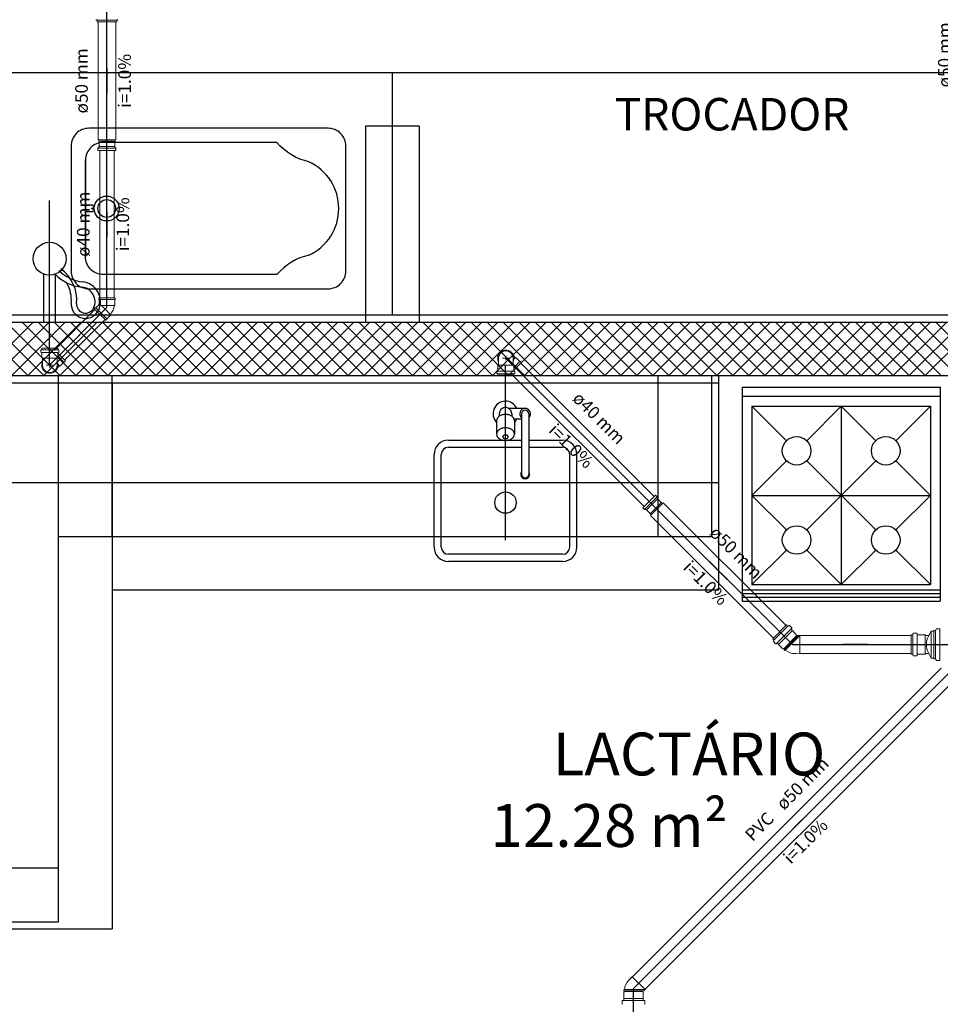
# Model space of a CAD drawing. Units: millimetres. Extents: x 24727 to 79536, y 6124 to 24087.
# Drawn here: x 37178 to 37436, y 15605 to 15881 of the extents above; entities that cross this region are included whole.
import ezdxf

# ---------------------------------------------------------------- set-up
doc = ezdxf.new("R2010")
doc.units = ezdxf.units.MM
doc.header["$LTSCALE"] = 10
doc.linetypes.add('DASHDOT', pattern=[25.4, 12.7, -6.35, 0, -6.35])
doc.linetypes.add('HIDDEN2', pattern=[4.7625, 3.175, -1.5875])
for name, color, linetype, lineweight in [('Simbolos', 5, 'Continuous', 20), ('Simbolos_int', 174, 'Continuous', 5), ('TQ-Sentido tubo', 10, 'Continuous', 20), ('TQ-Seção tubo', 5, 'Continuous', 20), ('TQ-Textos tubo', 7, 'Continuous', 20), ('TQ-Tubos detalhe', 3, 'Continuous', 30)]:
    doc.layers.add(name, color=color, linetype=linetype, lineweight=lineweight)
doc.layers.add('VISTA2', color=252, linetype='Continuous')
doc.styles.add('A16-E50', font='arial.ttf', dxfattribs={"height": 0.08})
doc.styles.add('Arial', font='arial.ttf')
doc.styles.add('ESC-50-A20', font='arial.ttf', dxfattribs={"height": 0.1})
doc.styles.get("Standard").update_dxf_attribs({"font": 'technic_.ttf'})
doc.dimstyles.get("Standard").update_dxf_attribs({"dimtxt": 0.18, "dimasz": 0.18, "dimexe": 0.18, "dimexo": 0.0625, "dimgap": 0.09, "dimtad": 0, "dimtih": 1, "dimtoh": 1, "dimdec": 4, "dimzin": 0, "dimdsep": 46, "dimtxsty": 'Standard', "dimcen": 0.09, "dimadec": 0, "dimazin": 0, "dimtfac": 1, "dimtdec": 4, "dimtofl": 0, "dimtmove": 0, "dimatfit": 3, "dimfxl": 1, "dimtolj": 1, "dimtzin": 0, "dimarcsym": 0})

# ---------------------------------------------------------------- blocks, each defined once
blk = doc.blocks.new('o r03')
at = {"layer": 'VISTA2', "color": 251}
for p, q in [((2595.8971, 1375.0988), (2591.0971, 1375.0988)), ((2592.482, 1375.0988), (2592.482, 1374.4188)), ((2591.6221, 1374.7285), (2591.6421, 1374.7285)), ((2591.6421, 1374.7085), (2591.6221, 1374.7085)), ((2591.506, 1374.3988), (2591.506, 1374.5339)), ((2591.506, 1374.3988), (2591.506, 1374.5339)), ((2591.5375, 1374.5339), (2591.5375, 1374.3988)), ((2591.5375, 1374.5339), (2591.5375, 1374.3988)), ((2595.8771, 1374.4188), (2591.1171, 1374.4188)), ((2595.8971, 1374.3988), (2591.0971, 1374.3988)), ((2591.5375, 1374.3988), (2591.506, 1374.3988)), ((2591.5375, 1374.3988), (2591.506, 1374.3988)), ((2592.7992, 1373.7887), (2592.7992, 1374.2779)), ((2595.6471, 1374.2488), (2591.0971, 1374.2488)), ((2591.5471, 1373.7988), (2591.5471, 1374.2488)), ((2591.6971, 1373.7988), (2591.6971, 1374.2488)), ((2593.3971, 1373.6488), (2593.3971, 1374.2488)), ((2593.3971, 1374.2288), (2591.1171, 1374.2288)), ((2591.6971, 1374.2288), (2591.6971, 1372.6988)), ((2593.4622, 1374.2175), (2593.4622, 1373.6175)), ((2593.4622, 1374.2175), (2594.0172, 1374.2175)), ((2593.4622, 1374.1925), (2594.0172, 1374.1925)), ((2594.0172, 1374.2175), (2594.0172, 1373.6175)), ((2593.4897, 1374.1639), (2593.9897, 1374.1639)), ((2593.4897, 1374.1639), (2593.4897, 1373.6639)), ((2593.4897, 1374.1639), (2593.5864, 1374.0672)), ((2593.7397, 1374.1639), (2593.643, 1374.0672)), ((2593.7397, 1374.1639), (2593.7397, 1373.6639)), ((2593.8364, 1374.0672), (2593.7397, 1374.1639)), ((2593.9897, 1374.1639), (2593.893, 1374.0672)), ((2593.9897, 1374.1639), (2593.9897, 1373.6639)), ((2592.7817, 1374.1429), (2592.7817, 1374.1359)), ((2592.8542, 1374.1579), (2592.8107, 1374.1579)), ((2592.8167, 1374.1429), (2592.8167, 1374.1359)), ((2592.8442, 1374.1429), (2592.8442, 1373.9729)), ((2592.8642, 1374.1429), (2592.8642, 1373.9729)), ((2592.7742, 1374.1232), (2592.7742, 1374.0856)), ((2592.8442, 1374.1279), (2592.8233, 1374.1279)), ((2592.8242, 1374.1232), (2592.8242, 1374.0856)), ((2592.6392, 1374.0688), (2592.7918, 1374.0688)), ((2592.8067, 1374.0688), (2592.8442, 1374.0688)), ((2592.8642, 1374.0688), (2592.9592, 1374.0688)), ((2592.5992, 1373.7688), (2592.5992, 1374.0288)), ((2592.6192, 1373.7688), (2592.6192, 1374.0288)), ((2592.6392, 1374.0488), (2592.8442, 1374.0488)), ((2592.8642, 1374.0488), (2592.9592, 1374.0488)), ((2592.9792, 1373.7688), (2592.9792, 1374.0288)), ((2592.9992, 1373.7688), (2592.9992, 1374.0288)), ((2593.5864, 1374.0107), (2593.4897, 1373.9139)), ((2593.643, 1374.0107), (2593.8364, 1373.8172)), ((2593.8364, 1374.0107), (2593.643, 1373.8172)), ((2593.9897, 1373.9139), (2593.893, 1374.0107)), ((2593.4897, 1373.9139), (2593.9897, 1373.9139)), ((2593.4897, 1373.9139), (2593.5864, 1373.8172)), ((2593.893, 1373.8172), (2593.9897, 1373.9139)), ((2593.5864, 1373.7607), (2593.4897, 1373.6639)), ((2593.643, 1373.7607), (2593.7397, 1373.6639)), ((2593.7397, 1373.6639), (2593.8364, 1373.7607)), ((2593.893, 1373.7607), (2593.9897, 1373.6639)), ((2592.9592, 1373.7488), (2592.6392, 1373.7488)), ((2592.9592, 1373.7288), (2592.6392, 1373.7288)), ((2591.6971, 1373.6488), (2593.3971, 1373.6488)), ((2593.4622, 1373.6488), (2594.0172, 1373.6488)), ((2593.4622, 1373.639), (2594.0172, 1373.639)), ((2593.4897, 1373.6639), (2593.9897, 1373.6639)), ((2593.4622, 1373.629), (2594.0172, 1373.629)), ((2593.4622, 1373.6175), (2594.0172, 1373.6175)), ((2591.0971, 1372.6988), (2591.6971, 1372.6988))]:
    blk.add_line(p, q, dxfattribs=at)
at = {"layer": 'VISTA2', "color": 251, "linetype": 'HIDDEN2', "ltscale": 0.5}
for p, q in [((2592.557, 1374.9488), (2592.407, 1374.9488)), ((2592.407, 1374.9488), (2592.407, 1374.3988)), ((2592.557, 1374.9488), (2592.557, 1374.3988)), ((2593.2271, 1373.7988), (2593.2271, 1374.2488)), ((2593.3771, 1373.7988), (2593.3771, 1374.2488)), ((2591.5471, 1372.8488), (2591.5471, 1374.1788)), ((2591.5471, 1373.7988), (2593.3771, 1373.7988)), ((2591.5471, 1372.8688), (2591.0971, 1372.8688)), ((2591.5471, 1372.7188), (2591.5471, 1372.8688)), ((2591.0971, 1372.7188), (2591.5471, 1372.7188))]:
    blk.add_line(p, q, dxfattribs=at)
at = {"layer": 'VISTA2', "color": 251, "linetype": 'DASHDOT', "ltscale": 0.01}
blk.add_line((2591.5218, 1374.2803), (2591.5218, 1374.7403), dxfattribs=at)
blk.add_line((2591.5218, 1374.2803), (2591.5218, 1374.7403), dxfattribs=at)
at = {"layer": 'VISTA2', "color": 251, "linetype": 'Continuous'}
for p, q in [((2591.4616, 1374.2488), (2591.3116, 1374.3988)), ((2591.3249, 1374.2488), (2591.4749, 1374.3988)), ((2591.5065, 1374.2488), (2591.3565, 1374.3988)), ((2591.3698, 1374.2488), (2591.5198, 1374.3988)), ((2591.5514, 1374.2488), (2591.4014, 1374.3988)), ((2591.4147, 1374.2488), (2591.5647, 1374.3988)), ((2591.5963, 1374.2488), (2591.4463, 1374.3988)), ((2591.4596, 1374.2488), (2591.6096, 1374.3988)), ((2591.6412, 1374.2488), (2591.4912, 1374.3988)), ((2591.5045, 1374.2488), (2591.6545, 1374.3988)), ((2591.6861, 1374.2488), (2591.5361, 1374.3988)), ((2591.5494, 1374.2488), (2591.6994, 1374.3988)), ((2591.731, 1374.2488), (2591.581, 1374.3988)), ((2591.5943, 1374.2488), (2591.7443, 1374.3988)), ((2591.7759, 1374.2488), (2591.6259, 1374.3988)), ((2591.6392, 1374.2488), (2591.7892, 1374.3988)), ((2591.8208, 1374.2488), (2591.6708, 1374.3988)), ((2591.6841, 1374.2488), (2591.8341, 1374.3988)), ((2591.8657, 1374.2488), (2591.7157, 1374.3988)), ((2591.729, 1374.2488), (2591.879, 1374.3988)), ((2591.9106, 1374.2488), (2591.7606, 1374.3988)), ((2591.7739, 1374.2488), (2591.9239, 1374.3988)), ((2591.9555, 1374.2488), (2591.8055, 1374.3988)), ((2591.8188, 1374.2488), (2591.9688, 1374.3988)), ((2592.0004, 1374.2488), (2591.8504, 1374.3988)), ((2591.8637, 1374.2488), (2592.0137, 1374.3988)), ((2592.0453, 1374.2488), (2591.8953, 1374.3988)), ((2591.9086, 1374.2488), (2592.0586, 1374.3988)), ((2592.0902, 1374.2488), (2591.9402, 1374.3988)), ((2591.9535, 1374.2488), (2592.1035, 1374.3988)), ((2592.1351, 1374.2488), (2591.9851, 1374.3988)), ((2591.9984, 1374.2488), (2592.1484, 1374.3988)), ((2592.18, 1374.2488), (2592.03, 1374.3988)), ((2592.0434, 1374.2488), (2592.1934, 1374.3988)), ((2592.2249, 1374.2488), (2592.0749, 1374.3988)), ((2592.0883, 1374.2488), (2592.2383, 1374.3988)), ((2592.2698, 1374.2488), (2592.1198, 1374.3988)), ((2592.1332, 1374.2488), (2592.2832, 1374.3988)), ((2592.3147, 1374.2488), (2592.1647, 1374.3988)), ((2592.1781, 1374.2488), (2592.3281, 1374.3988)), ((2592.3596, 1374.2488), (2592.2096, 1374.3988)), ((2592.223, 1374.2488), (2592.373, 1374.3988)), ((2592.4045, 1374.2488), (2592.2545, 1374.3988)), ((2592.2679, 1374.2488), (2592.4179, 1374.3988)), ((2592.4494, 1374.2488), (2592.2994, 1374.3988)), ((2592.3128, 1374.2488), (2592.4628, 1374.3988)), ((2592.4943, 1374.2488), (2592.3443, 1374.3988)), ((2592.3577, 1374.2488), (2592.5077, 1374.3988)), ((2592.5392, 1374.2488), (2592.3892, 1374.3988)), ((2592.4026, 1374.2488), (2592.5526, 1374.3988)), ((2592.5841, 1374.2488), (2592.4341, 1374.3988)), ((2592.4475, 1374.2488), (2592.5975, 1374.3988)), ((2592.629, 1374.2488), (2592.479, 1374.3988)), ((2592.4924, 1374.2488), (2592.6424, 1374.3988)), ((2592.6739, 1374.2488), (2592.5239, 1374.3988)), ((2592.5373, 1374.2488), (2592.6873, 1374.3988)), ((2592.7188, 1374.2488), (2592.5688, 1374.3988)), ((2592.5822, 1374.2488), (2592.7322, 1374.3988)), ((2592.7637, 1374.2488), (2592.6137, 1374.3988)), ((2592.6271, 1374.2488), (2592.7771, 1374.3988)), ((2592.8086, 1374.2488), (2592.6586, 1374.3988)), ((2592.672, 1374.2488), (2592.822, 1374.3988)), ((2592.8535, 1374.2488), (2592.7035, 1374.3988)), ((2592.7169, 1374.2488), (2592.8669, 1374.3988)), ((2592.8984, 1374.2488), (2592.7484, 1374.3988)), ((2592.7618, 1374.2488), (2592.9118, 1374.3988)), ((2592.9433, 1374.2488), (2592.7933, 1374.3988)), ((2592.8067, 1374.2488), (2592.9567, 1374.3988)), ((2592.9882, 1374.2488), (2592.8382, 1374.3988)), ((2592.8516, 1374.2488), (2593.0016, 1374.3988)), ((2593.0331, 1374.2488), (2592.8831, 1374.3988)), ((2592.8965, 1374.2488), (2593.0465, 1374.3988)), ((2593.078, 1374.2488), (2592.928, 1374.3988)), ((2592.9414, 1374.2488), (2593.0914, 1374.3988)), ((2593.1229, 1374.2488), (2592.9729, 1374.3988)), ((2592.9863, 1374.2488), (2593.1363, 1374.3988)), ((2593.1678, 1374.2488), (2593.0178, 1374.3988)), ((2593.0312, 1374.2488), (2593.1812, 1374.3988)), ((2593.2127, 1374.2488), (2593.0627, 1374.3988)), ((2593.0761, 1374.2488), (2593.2261, 1374.3988)), ((2593.2576, 1374.2488), (2593.1076, 1374.3988)), ((2593.121, 1374.2488), (2593.271, 1374.3988)), ((2593.3025, 1374.2488), (2593.1525, 1374.3988)), ((2593.1659, 1374.2488), (2593.3159, 1374.3988)), ((2593.3474, 1374.2488), (2593.1974, 1374.3988)), ((2593.2108, 1374.2488), (2593.3608, 1374.3988)), ((2593.3923, 1374.2488), (2593.2423, 1374.3988)), ((2593.2557, 1374.2488), (2593.4057, 1374.3988)), ((2593.4372, 1374.2488), (2593.2872, 1374.3988)), ((2593.3006, 1374.2488), (2593.4506, 1374.3988)), ((2593.4821, 1374.2488), (2593.3321, 1374.3988)), ((2593.3455, 1374.2488), (2593.4955, 1374.3988)), ((2593.527, 1374.2488), (2593.377, 1374.3988)), ((2593.3904, 1374.2488), (2593.5404, 1374.3988)), ((2593.5719, 1374.2488), (2593.4219, 1374.3988)), ((2593.4353, 1374.2488), (2593.5853, 1374.3988)), ((2593.6168, 1374.2488), (2593.4668, 1374.3988)), ((2593.4802, 1374.2488), (2593.6302, 1374.3988)), ((2593.6617, 1374.2488), (2593.5117, 1374.3988)), ((2593.5251, 1374.2488), (2593.6751, 1374.3988)), ((2593.7066, 1374.2488), (2593.5566, 1374.3988)), ((2593.57, 1374.2488), (2593.72, 1374.3988)), ((2593.7515, 1374.2488), (2593.6015, 1374.3988)), ((2593.6149, 1374.2488), (2593.7649, 1374.3988)), ((2593.7964, 1374.2488), (2593.6464, 1374.3988)), ((2593.6598, 1374.2488), (2593.8098, 1374.3988)), ((2593.8413, 1374.2488), (2593.6913, 1374.3988)), ((2593.7047, 1374.2488), (2593.8547, 1374.3988)), ((2593.8862, 1374.2488), (2593.7362, 1374.3988)), ((2593.7496, 1374.2488), (2593.8996, 1374.3988)), ((2593.9311, 1374.2488), (2593.7811, 1374.3988)), ((2593.7945, 1374.2488), (2593.9445, 1374.3988)), ((2593.976, 1374.2488), (2593.826, 1374.3988)), ((2593.8394, 1374.2488), (2593.9894, 1374.3988)), ((2594.0209, 1374.2488), (2593.8709, 1374.3988)), ((2593.8843, 1374.2488), (2594.0343, 1374.3988)), ((2594.0658, 1374.2488), (2593.9158, 1374.3988)), ((2593.9292, 1374.2488), (2594.0792, 1374.3988)), ((2594.1107, 1374.2488), (2593.9607, 1374.3988)), ((2593.9741, 1374.2488), (2594.1241, 1374.3988)), ((2594.1556, 1374.2488), (2594.0056, 1374.3988))]:
    blk.add_line(p, q, dxfattribs=at)
at = {"layer": 'VISTA2', "color": 251, "linetype": 'DASHDOT', "ltscale": 0.15}
blk.add_line((2593.3971, 1373.9488), (2591.1171, 1373.9488), dxfattribs=at)
at = {"layer": 'VISTA2', "color": 251}
blk.add_lwpolyline([(2592.352, 1374.5432), (2592.352, 1374.8932, 0.414214), (2592.302, 1374.9432), (2591.632, 1374.9432, 0.414214), (2591.582, 1374.8932), (2591.582, 1374.5432, 0.414214), (2591.632, 1374.4932), (2592.302, 1374.4932, 0.414214)], format="xyb", close=True, dxfattribs=at)
for points in [[(2592.2485, 1374.8487, -0.156561), (2592.1589, 1374.9032), (2591.6721, 1374.9032, 0.414214), (2591.6221, 1374.8532), (2591.6221, 1374.5832)], [(2592.2485, 1374.5877, 0.156561), (2592.1589, 1374.5332), (2591.6721, 1374.5332, -0.414214), (2591.6221, 1374.5832), (2591.6221, 1374.8532)]]:
    blk.add_lwpolyline(points, format="xyb", dxfattribs=at)
for centre, radius in [((2591.682, 1374.7182), 0.035), ((2591.682, 1374.7182), 0.025), ((2591.6417, 1374.7182), 0.00176), ((2591.5218, 1374.5773), 0.0461), ((2591.5218, 1374.5773), 0.0461), ((2593.6147, 1374.0389), 0.04), ((2593.8647, 1374.0389), 0.04), ((2592.7992, 1373.8938), 0.03), ((2593.6147, 1373.7889), 0.04), ((2593.8647, 1373.7889), 0.04)]:
    blk.add_circle(centre, radius, dxfattribs=at)
for centre, radius, start, end in [((2592.1895, 1374.719), 0.1425, 359.6857, 65.5711), ((2591.6336, 1374.7185), 0.0131, 310.3265, 49.6735), ((2592.1895, 1374.7174), 0.1425, 294.4289, 0.3143), ((2591.6255, 1374.6205), 0.1235, 224.54, 264.0255), ((2591.6255, 1374.6205), 0.1235, 224.54, 264.0255), ((2591.6255, 1374.6205), 0.1085, 224.54, 264.0255), ((2591.6255, 1374.6205), 0.1085, 224.54, 264.0255), ((2591.4899, 1374.4613), 0.1081, 355.1914, 54.0926), ((2591.4899, 1374.4613), 0.1081, 355.1914, 54.0926), ((2591.4899, 1374.4613), 0.0931, 355.1914, 29.632), ((2591.6084, 1374.457), 0.0409, 334.2208, 84.0255), ((2591.6084, 1374.457), 0.0559, 334.2208, 84.0255), ((2591.6227, 1374.4501), 0.0401, 175.1914, 334.2208), ((2591.6227, 1374.4501), 0.0251, 175.1914, 334.2208), ((2592.7992, 1374.1429), 0.035, 25.3769, 224.4153), ((2592.7928, 1374.1198), 0.0195, 125.2644, 149.6388), ((2592.7967, 1374.1143), 0.0262, 106.3249, 125.2644), ((2592.7992, 1374.1429), 0.0175, 65.38, 180), ((2592.7992, 1374.1057), 0.0352, 90, 106.3249), ((2592.7992, 1374.1057), 0.0352, 73.6751, 90), ((2592.8107, 1374.1679), 0.01, 245.38, 270), ((2592.7992, 1374.1429), 0.0175, 0, 58.9973), ((2592.8017, 1374.1143), 0.0262, 54.7356, 73.6751), ((2592.8056, 1374.1198), 0.0195, 30.3612, 54.7356), ((2592.8542, 1374.1429), 0.015, 311.8103, 228.1897), ((2592.8542, 1374.1429), 0.01, 359.9998, 179.9998), ((2592.7869, 1374.1232), 0.0127, 149.6388, 180), ((2592.8115, 1374.1232), 0.0127, 360, 30.3612), ((2592.7992, 1374.1429), 0.035, 315.5847, 334.6231), ((2592.7869, 1374.0856), 0.0127, 149.6388, 180), ((2592.7869, 1374.0856), 0.0127, 180, 210.3612), ((2592.7928, 1374.0822), 0.0195, 125.2644, 149.6388), ((2592.7967, 1374.0767), 0.0262, 106.3249, 125.2644), ((2592.7992, 1374.0681), 0.0352, 90, 106.3249), ((2592.7973, 1374.0771), 0.00586, 125.2644, 149.6388), ((2592.7985, 1374.0755), 0.00787, 106.3249, 125.2644), ((2592.7992, 1374.0729), 0.0106, 90, 106.3249), ((2592.7992, 1374.0681), 0.0352, 73.6751, 90), ((2592.7992, 1374.0729), 0.0106, 73.6751, 90), ((2592.8, 1374.0755), 0.00787, 54.7356, 73.6751), ((2592.8011, 1374.0771), 0.00586, 30.3612, 54.7356), ((2592.8017, 1374.0767), 0.0262, 54.7356, 73.6751), ((2592.8056, 1374.0822), 0.0195, 30.3612, 54.7356), ((2592.8115, 1374.0856), 0.0127, 360, 30.3612), ((2592.8115, 1374.0856), 0.0127, 329.6388, 0), ((2592.6392, 1374.0288), 0.04, 90, 180), ((2592.7928, 1374.0891), 0.0195, 210.3612, 234.7356), ((2592.7967, 1374.0946), 0.0262, 234.7356, 253.6751), ((2592.7992, 1374.1032), 0.0352, 253.6751, 270), ((2592.7955, 1374.0781), 0.00381, 149.6388, 180), ((2592.7955, 1374.0781), 0.00381, 180, 210.3612), ((2592.7973, 1374.0792), 0.00586, 210.3612, 234.7356), ((2592.7985, 1374.0808), 0.00787, 234.7356, 253.6751), ((2592.7992, 1374.0834), 0.0106, 253.6751, 270), ((2592.7992, 1374.0834), 0.0106, 270, 286.3249), ((2592.7992, 1374.1032), 0.0352, 270, 286.3249), ((2592.8, 1374.0808), 0.00787, 286.3249, 305.2644), ((2592.8011, 1374.0792), 0.00586, 305.2644, 329.6388), ((2592.8029, 1374.0781), 0.00381, 360, 30.3612), ((2592.8029, 1374.0781), 0.00381, 329.6388, 0), ((2592.8017, 1374.0946), 0.0262, 286.3249, 305.2644), ((2592.8056, 1374.0891), 0.0195, 305.2644, 329.6388), ((2592.9592, 1374.0288), 0.04, 0, 90), ((2592.6392, 1374.0288), 0.02, 90, 180), ((2592.9592, 1374.0288), 0.02, 0, 90), ((2592.8542, 1373.9729), 0.0125, 143.1301, 36.8699), ((2592.8542, 1373.9729), 0.01, 179.9999, 359.9999), ((2592.6392, 1373.7688), 0.04, 180, 270), ((2592.6392, 1373.7688), 0.02, 180, 270), ((2592.9592, 1373.7688), 0.04, 270, 0), ((2592.9592, 1373.7688), 0.02, 270, 0)]:
    blk.add_arc(centre, radius, start, end, dxfattribs=at)
for s, height, style, p in [('TROCADOR', 0.0912, 'A16-E50', (2593.105, 1374.9369)), ('LACTÁRIO', 0.12, 'ESC-50-A20', (2592.9313, 1373.129)), ('                          12.28 m²', 0.12, 'ESC-50-A20', (2591.8038, 1372.9285))]:
    blk.add_text(s, height=height, dxfattribs=dict(at, style=style)).set_placement(p)

msp = doc.modelspace()

# ---------------------------------------------------------------- linework, layer by layer
at = {"layer": 'Simbolos'}
for p, q in [((37199.165, 15880.836), (37199.465, 15880.761)), ((37199.54, 15880.211), (37199.54, 15880.661)), ((37199.54, 15880.211), (37204.99, 15880.211)), ((37204.99, 15880.211), (37204.99, 15880.661)), ((37205.365, 15880.836), (37205.065, 15880.761)), ((37199.99, 15847.186), (37204.54, 15847.186)), ((37199.99, 15846.786), (37199.99, 15847.186)), ((37200.09, 15846.686), (37199.99, 15846.786)), ((37200.09, 15845.286), (37200.09, 15846.686)), ((37204.44, 15846.686), (37204.54, 15846.786)), ((37204.44, 15845.286), (37204.44, 15846.686)), ((37204.54, 15846.786), (37204.54, 15847.186)), ((37199.74, 15844.836), (37200.015, 15845.136)), ((37199.74, 15844.136), (37199.74, 15844.836)), ((37199.74, 15844.136), (37204.79, 15844.136)), ((37204.79, 15844.836), (37204.515, 15845.136)), ((37204.79, 15844.136), (37204.79, 15844.836)), ((37199.99, 15802.861), (37204.54, 15802.861)), ((37199.99, 15802.861), (37199.99, 15802.461)), ((37199.99, 15802.461), (37200.09, 15802.361)), ((37204.54, 15802.461), (37204.44, 15802.361)), ((37204.54, 15802.861), (37204.54, 15802.461)), ((37198.715, 15799.786), (37198.99, 15800.061)), ((37198.715, 15799.786), (37201.94, 15796.561)), ((37198.99, 15800.061), (37199.14, 15800.061)), ((37199.14, 15800.061), (37200.09, 15801.011)), ((37200.09, 15802.361), (37200.09, 15801.011)), ((37204.44, 15800.861), (37204.315, 15800.736)), ((37204.44, 15802.361), (37204.44, 15800.861)), ((37202.215, 15796.986), (37203.265, 15798.036)), ((37202.215, 15796.836), (37202.215, 15796.986)), ((37203.265, 15798.036), (37203.265, 15798.211)), ((37201.94, 15796.561), (37202.215, 15796.836)), ((37188.465, 15788.711), (37184.04, 15788.711)), ((37184.04, 15788.711), (37184.04, 15788.411)), ((37188.465, 15788.711), (37188.465, 15788.411)), ((37183.74, 15788.161), (37183.74, 15787.686)), ((37183.815, 15788.261), (37183.965, 15788.311)), ((37183.84, 15787.586), (37183.965, 15787.586)), ((37184.04, 15787.486), (37184.04, 15786.061)), ((37184.04, 15786.061), (37184.19, 15785.911)), ((37184.19, 15784.986), (37184.19, 15785.911)), ((37188.465, 15786.061), (37188.315, 15785.911)), ((37188.315, 15784.986), (37188.315, 15785.911)), ((37188.465, 15787.486), (37188.465, 15786.061)), ((37190.615, 15785.161), (37188.465, 15787.311)), ((37188.69, 15788.261), (37188.54, 15788.311)), ((37188.665, 15787.586), (37188.54, 15787.586)), ((37188.765, 15788.161), (37188.765, 15787.686)), ((37311.94, 15785.911), (37311.94, 15784.911)), ((37316.065, 15785.911), (37316.065, 15784.911)), ((37316.165, 15786.661), (37316.715, 15786.086)), ((37316.89, 15786.086), (37316.715, 15786.086)), ((37317.94, 15785.036), (37316.89, 15786.086)), ((37184.19, 15784.011), (37184.19, 15784.986)), ((37188.315, 15784.011), (37188.315, 15784.986)), ((37188.39, 15783.236), (37188.965, 15783.811)), ((37189.14, 15783.811), (37188.965, 15783.811)), ((37190.19, 15784.861), (37189.14, 15783.811)), ((37190.34, 15784.861), (37190.19, 15784.861)), ((37190.615, 15785.161), (37190.34, 15784.861)), ((37311.79, 15783.861), (37311.94, 15783.986)), ((37311.79, 15782.436), (37311.79, 15783.861)), ((37311.94, 15784.911), (37311.94, 15783.986)), ((37316.065, 15784.911), (37316.065, 15783.986)), ((37316.215, 15783.861), (37316.065, 15783.986)), ((37318.365, 15784.761), (37316.215, 15782.586)), ((37316.215, 15782.436), (37316.215, 15783.861)), ((37318.09, 15785.036), (37317.94, 15785.036)), ((37318.365, 15784.761), (37318.09, 15785.036)), ((37311.49, 15781.736), (37311.49, 15782.211)), ((37311.565, 15781.636), (37311.715, 15781.611)), ((37311.59, 15782.311), (37311.715, 15782.336)), ((37311.79, 15781.211), (37311.79, 15781.511)), ((37316.215, 15781.211), (37311.79, 15781.211)), ((37316.215, 15781.211), (37316.215, 15781.511)), ((37316.415, 15782.311), (37316.29, 15782.336)), ((37316.44, 15781.636), (37316.29, 15781.611)), ((37316.515, 15781.736), (37316.515, 15782.211)), ((37355.94, 15747.561), (37352.39, 15744.011)), ((37355.94, 15747.561), (37356.44, 15747.086)), ((37357.94, 15745.236), (37354.715, 15742.011)), ((37356.44, 15747.086), (37356.465, 15746.661)), ((37356.515, 15746.511), (37357.515, 15745.511)), ((37357.515, 15745.511), (37357.64, 15745.511)), ((37357.64, 15745.511), (37357.94, 15745.236)), ((37352.39, 15744.011), (37352.865, 15743.511)), ((37352.865, 15743.511), (37353.29, 15743.486)), ((37353.44, 15743.436), (37354.44, 15742.436)), ((37354.44, 15742.436), (37354.44, 15742.311)), ((37354.44, 15742.311), (37354.715, 15742.011)), ((37388.815, 15707.311), (37392.665, 15711.161)), ((37392.665, 15711.161), (37392.965, 15710.861)), ((37393.365, 15711.011), (37393.09, 15710.836)), ((37393.49, 15710.986), (37394.115, 15710.361)), ((37394.115, 15710.236), (37393.94, 15710.036)), ((37393.94, 15709.886), (37394.29, 15709.561)), ((37394.29, 15709.561), (37395.49, 15708.336)), ((37428.165, 15708.761), (37428.09, 15708.461)), ((37428.265, 15708.836), (37429.14, 15708.836)), ((37429.24, 15708.761), (37429.265, 15708.486)), ((37433.215, 15709.436), (37432.39, 15707.986)), ((37433.215, 15709.436), (37433.915, 15709.436)), ((37433.915, 15709.636), (37434.365, 15709.636)), ((37433.915, 15709.636), (37433.915, 15701.686)), ((37434.465, 15709.711), (37434.54, 15710.011)), ((37434.64, 15710.086), (37435.515, 15710.086)), ((37435.64, 15709.736), (37435.615, 15710.011)), ((37388.815, 15707.311), (37389.115, 15707.011)), ((37388.965, 15706.611), (37389.14, 15706.886)), ((37388.99, 15706.486), (37389.615, 15705.861)), ((37389.74, 15705.861), (37389.94, 15706.036)), ((37390.09, 15706.036), (37390.415, 15705.686)), ((37395.49, 15708.336), (37395.465, 15708.286)), ((37395.565, 15708.186), (37396.39, 15708.186)), ((37427.565, 15708.386), (37427.99, 15708.386)), ((37427.565, 15708.386), (37427.565, 15702.936)), ((37429.365, 15708.386), (37431.54, 15708.386)), ((37431.54, 15708.386), (37431.74, 15708.186)), ((37431.74, 15708.186), (37432.49, 15708.186)), ((37390.415, 15705.686), (37391.64, 15704.486)), ((37391.64, 15704.486), (37391.89, 15704.511)), ((37391.89, 15704.511), (37392.065, 15704.336)), ((37392.065, 15704.336), (37391.99, 15704.211)), ((37391.99, 15704.211), (37392.165, 15704.011)), ((37392.29, 15704.111), (37392.165, 15704.011)), ((37395.14, 15703.111), (37396.39, 15703.136)), ((37431.54, 15702.936), (37431.74, 15703.136)), ((37431.74, 15703.136), (37432.49, 15703.136)), ((37433.215, 15701.886), (37432.39, 15703.336)), ((37427.565, 15702.936), (37427.99, 15702.936)), ((37428.165, 15702.561), (37428.09, 15702.861)), ((37428.265, 15702.486), (37429.14, 15702.486)), ((37429.24, 15702.561), (37429.265, 15702.836)), ((37429.365, 15702.936), (37431.54, 15702.936)), ((37433.215, 15701.886), (37433.915, 15701.886)), ((37433.915, 15701.686), (37434.365, 15701.686)), ((37434.465, 15701.611), (37434.54, 15701.311)), ((37434.64, 15701.236), (37435.515, 15701.236)), ((37435.64, 15701.586), (37435.615, 15701.311)), ((37348.54, 15611.636), (37349.44, 15612.511)), ((37347.04, 15608.186), (37347.24, 15608.361)), ((37347.04, 15606.486), (37347.04, 15608.186)), ((37347.04, 15606.011), (37347.04, 15606.486)), ((37347.24, 15608.936), (37347.09, 15608.911)), ((37347.09, 15608.636), (37347.09, 15608.911)), ((37347.24, 15608.611), (37347.09, 15608.636)), ((37347.24, 15608.361), (37347.24, 15608.611)), ((37352.44, 15608.361), (37353.015, 15608.936)), ((37352.49, 15608.186), (37352.44, 15608.211)), ((37352.49, 15606.486), (37352.49, 15608.186)), ((37352.49, 15606.011), (37352.49, 15606.486)), ((37346.59, 15604.911), (37346.59, 15605.786)), ((37346.665, 15605.886), (37346.94, 15605.911)), ((37352.865, 15605.886), (37352.59, 15605.911)), ((37352.94, 15604.911), (37352.94, 15605.786))]:
    msp.add_line(p, q, dxfattribs=at)
for centre, radius, start, end in [((37199.44, 15880.661), 0.1, 0, 75.0001), ((37205.09, 15880.661), 0.1, 105, 180), ((37199.89, 15845.286), 0.2, 315, 0), ((37204.64, 15845.286), 0.2, 180, 225), ((37198.565, 15801.661), 5.842, 323.933, 351.067), ((37183.84, 15788.161), 0.1, 105, 180), ((37183.84, 15787.686), 0.1, 180, 265), ((37183.94, 15787.486), 0.1, 0.00001, 85), ((37183.94, 15788.411), 0.1, 285, 0.00001), ((37188.565, 15788.411), 0.1, 180, 255), ((37188.565, 15787.486), 0.1, 95, 180), ((37188.665, 15787.686), 0.1, 275, 0.00001), ((37188.665, 15788.161), 0.1, 0.00001, 75), ((37314.015, 15785.911), 2.059, 0.01782, 179.982), ((37186.265, 15784.011), 2.059, 180, 0.00001), ((37311.59, 15782.211), 0.1, 95.0178, 179.982), ((37311.59, 15781.736), 0.1, 179.982, 255.018), ((37311.69, 15782.436), 0.1, 275.018, 0.01782), ((37311.69, 15781.511), 0.1, 0.01782, 75.0178), ((37316.315, 15782.436), 0.1, 179.982, 265.018), ((37316.315, 15781.511), 0.1, 105.018, 179.982), ((37316.415, 15782.211), 0.1, 0.01782, 85.0178), ((37316.415, 15781.736), 0.1, 285.018, 0.01782), ((37356.665, 15746.661), 0.2, 179.982, 225.018), ((37353.29, 15743.286), 0.2, 45.0178, 90.0178), ((37393.04, 15710.936), 0.1, 225, 300), ((37393.415, 15710.911), 0.1, 45, 120), ((37394.015, 15709.961), 0.1, 140, 225), ((37394.04, 15710.286), 0.1, 320, 45), ((37428.265, 15708.736), 0.1, 90.0149, 165.015), ((37429.14, 15708.736), 0.1, 5.01479, 90.0149), ((37434.365, 15709.736), 0.1, 270.015, 345.015), ((37434.64, 15709.986), 0.1, 90.0149, 165.015), ((37435.515, 15709.986), 0.1, 5.01486, 90.0149), ((37435.74, 15709.736), 0.1, 185.015, 270.015), ((37389.065, 15706.561), 0.1, 150, 225), ((37389.04, 15706.936), 0.1, 330, 45), ((37389.69, 15705.936), 0.1, 225, 310), ((37390.015, 15705.961), 0.1, 45, 130), ((37395.565, 15708.286), 0.1, 180, 270), ((37427.99, 15708.486), 0.1, 270.015, 345.015), ((37429.365, 15708.486), 0.1, 185.015, 270.015), ((37437.215, 15705.661), 5.356, 154.169, 205.861), ((37395.165, 15707.861), 4.732, 232.602, 269.556), ((37427.99, 15702.836), 0.1, 15.0145, 90.0149), ((37428.265, 15702.586), 0.1, 195.015, 270.015), ((37429.14, 15702.586), 0.1, 270.015, 355.015), ((37429.365, 15702.836), 0.1, 90.0149, 175.015), ((37434.365, 15701.586), 0.1, 15.0149, 90.0149), ((37434.64, 15701.336), 0.1, 195.015, 270.015), ((37435.515, 15701.336), 0.1, 270.015, 355.015), ((37435.74, 15701.586), 0.1, 90.0149, 175.015), ((37351.915, 15608.311), 4.732, 135.459, 172.413), ((37352.515, 15608.286), 0.1, 135.015, 225.015), ((37346.69, 15605.786), 0.1, 95.0148, 179.985), ((37346.69, 15604.911), 0.1, 179.985, 255.015), ((37346.94, 15606.011), 0.1, 275.015, 0.01487), ((37352.59, 15606.011), 0.1, 179.985, 265.015), ((37352.84, 15605.786), 0.1, 0.01487, 85.0149), ((37352.84, 15604.911), 0.1, 285.015, 0.01487)]:
    msp.add_arc(centre, radius, start, end, dxfattribs=at)
at = {"layer": 'Simbolos_int'}
for p, q in [((37199.54, 15880.736), (37204.99, 15880.736)), ((37199.99, 15846.786), (37204.54, 15846.786)), ((37199.74, 15844.836), (37204.79, 15844.836)), ((37200.09, 15845.286), (37204.44, 15845.286)), ((37202.215, 15796.986), (37199.14, 15800.061)), ((37200.09, 15802.361), (37204.44, 15802.361)), ((37200.465, 15800.861), (37200.09, 15801.011)), ((37200.74, 15800.736), (37200.465, 15800.861)), ((37200.74, 15800.736), (37203.265, 15798.211)), ((37204.315, 15800.736), (37200.74, 15800.736)), ((37184.04, 15788.311), (37188.465, 15788.311)), ((37184.04, 15787.561), (37188.465, 15787.561)), ((37184.19, 15785.911), (37188.315, 15785.911)), ((37190.19, 15784.861), (37188.465, 15786.611)), ((37313.04, 15785.911), (37314.815, 15785.911)), ((37314.015, 15786.586), (37314.015, 15785.361)), ((37316.715, 15786.086), (37316.265, 15785.661)), ((37187.09, 15784.011), (37185.365, 15784.011)), ((37186.265, 15783.211), (37186.265, 15784.661)), ((37188.965, 15783.811), (37188.515, 15784.261)), ((37311.94, 15783.986), (37316.065, 15783.986)), ((37317.94, 15785.036), (37316.215, 15783.286)), ((37311.79, 15782.336), (37316.215, 15782.336)), ((37311.79, 15781.586), (37316.215, 15781.586)), ((37356.44, 15747.086), (37352.865, 15743.511)), ((37356.515, 15746.511), (37353.44, 15743.436)), ((37357.64, 15745.511), (37354.44, 15742.311)), ((37389.165, 15706.961), (37393.015, 15710.811)), ((37390.015, 15706.111), (37393.865, 15709.961)), ((37390.415, 15705.686), (37394.29, 15709.561)), ((37433.215, 15709.436), (37433.215, 15701.886)), ((37434.44, 15709.636), (37434.44, 15701.686)), ((37435.64, 15709.636), (37435.64, 15701.686)), ((37391.89, 15704.511), (37395.565, 15708.186)), ((37392.065, 15704.336), (37395.94, 15708.211)), ((37392.29, 15704.111), (37396.39, 15708.186)), ((37396.39, 15708.186), (37396.39, 15703.136)), ((37428.065, 15708.386), (37428.065, 15702.936)), ((37429.29, 15708.386), (37429.29, 15702.936)), ((37431.54, 15708.386), (37431.54, 15702.936)), ((37353.015, 15608.936), (37349.44, 15612.511)), ((37347.04, 15606.486), (37352.49, 15606.486)), ((37347.24, 15608.936), (37353.015, 15608.936)), ((37347.24, 15608.611), (37352.715, 15608.611)), ((37347.24, 15608.361), (37352.44, 15608.361)), ((37347.04, 15605.911), (37352.49, 15605.911))]:
    msp.add_line(p, q, dxfattribs=at)
for centre, start, end in [((37314.015, 15785.911), 19.641, 205.395), ((37314.015, 15785.911), 334.641, 205.395), ((37186.265, 15784.011), 154.623, 25.3768), ((37186.265, 15784.011), 154.623, 340.377)]:
    msp.add_arc(centre, 2.28, start, end, dxfattribs=at)
at = {"layer": 'TQ-Seção tubo'}
for p, q in [((37199.765, 15847.186), (37199.765, 15880.211)), ((37204.765, 15847.186), (37204.765, 15880.211)), ((37200.265, 15802.861), (37200.265, 15844.136)), ((37204.265, 15802.861), (37204.265, 15844.136)), ((37187.54, 15788.236), (37198.915, 15799.586)), ((37190.39, 15785.386), (37201.74, 15796.761)), ((37318.19, 15784.561), (37355.59, 15747.211)), ((37315.365, 15781.736), (37352.74, 15744.361)), ((37358.09, 15745.386), (37392.515, 15711.011)), ((37354.565, 15741.861), (37388.965, 15707.461)), ((37396.39, 15708.161), (37427.565, 15708.161)), ((37396.39, 15703.161), (37427.565, 15703.161)), ((37349.465, 15612.486), (37435.965, 15699.061)), ((37352.99, 15608.961), (37439.515, 15695.511))]:
    msp.add_line(p, q, dxfattribs=at)
at = {"layer": 'TQ-Tubos detalhe'}
for p, q in [((37202.265, 15844.136), (37202.265, 15888.161)), ((37202.265, 15800.111), (37202.265, 15844.136)), ((37186.215, 15784.061), (37202.265, 15800.111)), ((37314.015, 15785.911), (37354.165, 15745.786)), ((37354.165, 15745.786), (37394.315, 15705.661)), ((37349.765, 15609.261), (37446.115, 15705.661)), ((37394.315, 15705.661), (37446.115, 15705.661)), ((37349.765, 15568.786), (37349.765, 15609.261))]:
    msp.add_line(p, q, dxfattribs=at)

# ---------------------------------------------------------------- texts
at = {"layer": 'TQ-Textos tubo', "char_height": 3.53, "line_spacing_factor": 0.798, "style": 'Arial'}
for s, insert, width, attachment_point, rotation in [('ø50 mm', (37439.75, 15870.986), 25.416, 8, 90.00021), ('ø50 mm', (37198, 15863.686), 25.416, 8, 90.00021), ('i=1.0%', (37210.075, 15863.686), 25.416, 8, 90.00021), ('ø40 mm', (37198.5, 15823.486), 25.416, 8, 90.00021), ('i=1.0%', (37209.575, 15823.486), 25.416, 8, 90.00021), ('ø40 mm', (37338.139, 15767.135), 25.416, 8, 315.01708), ('i=1.0%', (37330.314, 15759.31), 25.416, 8, 315.01708), ('ø50 mm', (37376.539, 15729.435), 25.416, 8, 315.01708), ('i=1.0%', (37368.014, 15720.91), 25.416, 8, 315.01708), ('ø50 mm', (37392.716, 15658.26), 25.416, 7, 45.01729), ('PVC', (37390.216, 15655.76), 12.708, 9, 45.01729), ('i=1.0%', (37399.991, 15648.485), 25.416, 8, 45.01729)]:
    msp.add_mtext(s, dxfattribs=dict(at, insert=insert, width=width, attachment_point=attachment_point, rotation=rotation))

# ---------------------------------------------------------------- leaders
at = {"layer": 'TQ-Sentido tubo'}
for points in [[(37202.265, 15867.236), (37202.265, 15860.161)], [(37202.265, 15827.011), (37202.265, 15819.961)], [(37197.14, 15794.986), (37192.14, 15789.986)], [(37337.965, 15761.986), (37332.965, 15766.961)], [(37376.04, 15723.936), (37371.04, 15728.936)], [(37415.515, 15705.661), (37408.44, 15705.661)], [(37396.99, 15656.511), (37391.99, 15651.511)]]:
    msp.add_leader(points, dimstyle='Standard', override={"dimasz": 0.1, "dimldrblk": 'CLOSED'}, dxfattribs=at)

# ---------------------------------------------------------------- next in the draw order: block references
at = {"layer": 'VISTA2', "color": 251, "xscale": 100, "yscale": 100, "zscale": 100}
msp.add_blockref('o r03', (-221965.995, -121643.914), dxfattribs=at)

doc.saveas('drawing.dxf')
